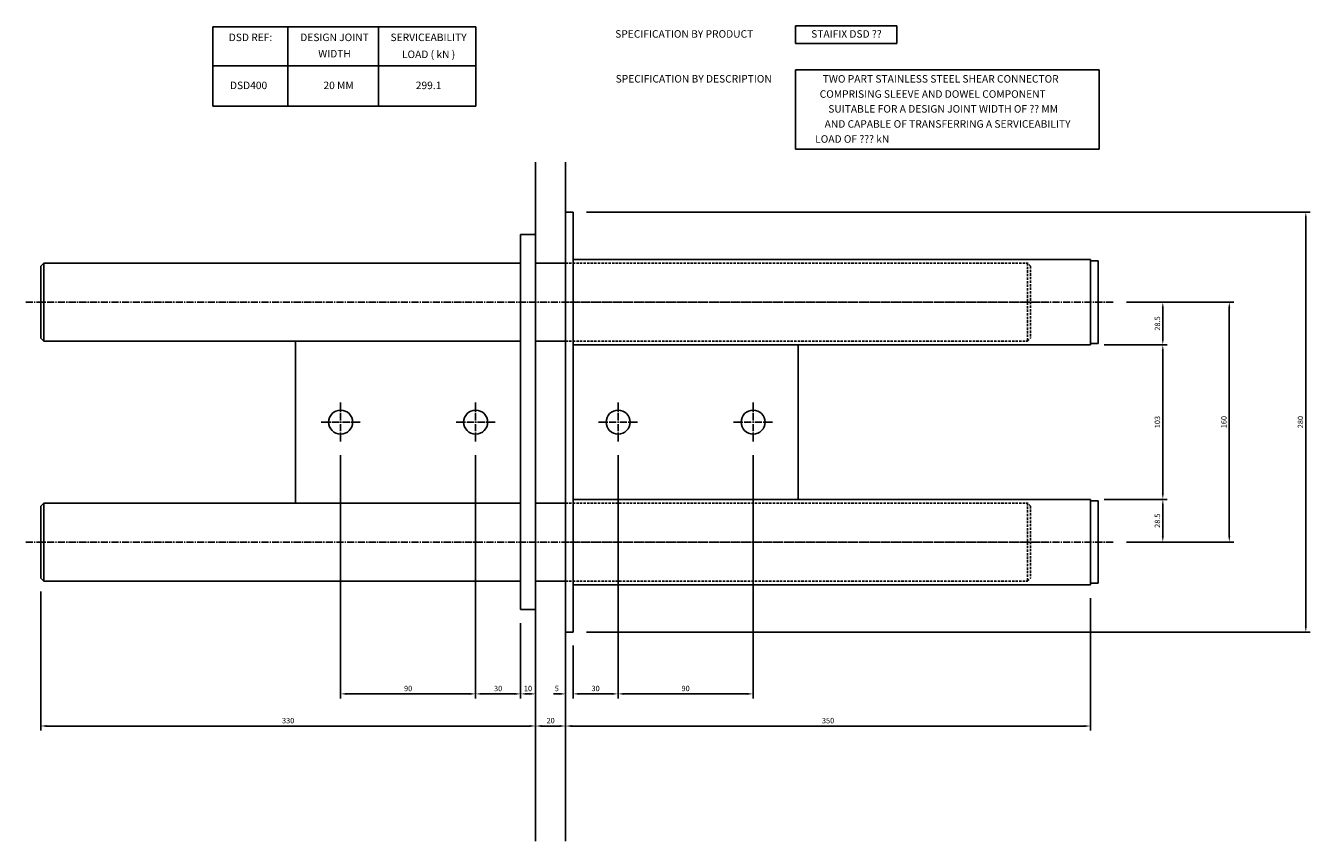
# Model space of a CAD drawing. Extents: x -360 to 497, y -280 to 264.
import ezdxf
from ezdxf.enums import TextEntityAlignment as Align

# ---------------------------------------------------------------- set-up
doc = ezdxf.new("R2010")
doc.units = 0
doc.header["$LTSCALE"] = 0.25
doc.header["$MEASUREMENT"] = 0
doc.linetypes.add('CENTER2', pattern=[28.575, 19.05, -3.175, 3.175, -3.175])
doc.linetypes.add('HIDDEN', pattern=[9.525, 6.35, -3.175])
doc.layers.get('0').update_dxf_attribs({"linetype": 'CONTINUOUS'})
doc.layers.get('DEFPOINTS').update_dxf_attribs({"linetype": 'CONTINUOUS'})
for name, color, linetype in [('20MM-DIMS', 1, 'CONTINUOUS'), ('20MM-JOINT', 7, 'CONTINUOUS'), ('ANCON-DSD', 3, 'CONTINUOUS'), ('CONCRETE', 2, 'CONTINUOUS'), ('DIMS', 1, 'CONTINUOUS'), ('SPECD', 6, 'CONTINUOUS'), ('SPECP', 6, 'CONTINUOUS')]:
    doc.layers.add(name, color=color, linetype=linetype)
doc.styles.add('ROMANS', font='romans')
doc.styles.get("Standard").update_dxf_attribs({"font": 'txt.shx'})
doc.dimstyles.new('1-2', dxfattribs={"dimscale": 2, "dimtxt": 1.8, "dimasz": 2, "dimexe": 1.5, "dimexo": 4.5, "dimgap": 0.1, "dimtad": 1, "dimrnd": 0.5, "dimzin": 12, "dimdsep": 46, "dimtxsty": 'STANDARD', "dimcen": 0, "dimadec": 0, "dimazin": 0, "dimtfac": 1.25, "dimtofl": 0, "dimtmove": 2, "dimatfit": 3, "dimfxl": 1, "dimtolj": 1, "dimtzin": 12, "dimarcsym": 0})

# ---------------------------------------------------------------- blocks, each defined once
blk = doc.blocks.new('*D6')
at = {"color": 0, "linetype": 'ByBlock'}
for p, q in [((350, -117.5), (350, -205.66)), ((0, -149), (0, -205.66)), ((4, -202.66), (346, -202.66))]:
    blk.add_line(p, q, dxfattribs=at)
for points in [[(4, -201.99), (4, -203.33), (0, -202.66)], [(346, -201.99), (346, -203.33), (350, -202.66)]]:
    blk.add_solid(points, dxfattribs=at)
at = {"layer": 'DEFPOINTS', "color": 0, "linetype": 'ByBlock'}
for p in [(350, -108.5), (0, -140), (350, -202.66)]:
    blk.add_point(p, dxfattribs=at)
at = {"color": 0, "linetype": 'ByBlock', "style": 'ROMANS'}
blk.add_text('350', height=3.6, dxfattribs=at).set_placement((175, -199.06), align=Align.MIDDLE_CENTER)
blk = doc.blocks.new('*D4')
at = {"color": 0, "linetype": 'ByBlock'}
for p, q in [((35, -22), (35, -184.23)), ((125, -22), (125, -184.23)), ((39, -181.23), (121, -181.23))]:
    blk.add_line(p, q, dxfattribs=at)
for points in [[(39, -180.56), (39, -181.9), (35, -181.23)], [(121, -180.56), (121, -181.9), (125, -181.23)]]:
    blk.add_solid(points, dxfattribs=at)
at = {"layer": 'DEFPOINTS', "color": 0, "linetype": 'ByBlock'}
for p in [(35, -13), (125, -13), (125, -181.23)]:
    blk.add_point(p, dxfattribs=at)
at = {"color": 0, "linetype": 'ByBlock', "style": 'ROMANS'}
blk.add_text('90', height=3.6, dxfattribs=at).set_placement((80, -177.63), align=Align.MIDDLE_CENTER)
blk = doc.blocks.new('*D0')
at = {"color": 0, "linetype": 'ByBlock'}
for p, q in [((14, 140), (496.52, 140)), ((493.52, 136), (493.52, -136)), ((14, -140), (496.52, -140))]:
    blk.add_line(p, q, dxfattribs=at)
for points in [[(492.86, 136), (494.19, 136), (493.52, 140)], [(492.86, -136), (494.19, -136), (493.52, -140)]]:
    blk.add_solid(points, dxfattribs=at)
at = {"layer": 'DEFPOINTS', "color": 0, "linetype": 'ByBlock'}
for p in [(5, 140), (5, -140), (493.52, -140)]:
    blk.add_point(p, dxfattribs=at)
at = {"color": 0, "linetype": 'ByBlock', "style": 'ROMANS'}
blk.add_text('280', height=3.6, rotation=90, dxfattribs=at).set_placement((489.92, 0), align=Align.MIDDLE_CENTER)
blk = doc.blocks.new('*D10')
at = {"color": 0, "linetype": 'ByBlock'}
for p, q in [((-60, -22), (-60, -184.23)), ((-30, -134), (-30, -184.23)), ((-56, -181.23), (-34, -181.23))]:
    blk.add_line(p, q, dxfattribs=at)
for points in [[(-56, -180.56), (-56, -181.9), (-60, -181.23)], [(-34, -180.56), (-34, -181.9), (-30, -181.23)]]:
    blk.add_solid(points, dxfattribs=at)
at = {"layer": 'DEFPOINTS', "color": 0, "linetype": 'ByBlock'}
for p in [(-60, -13), (-30, -125), (-30, -181.23)]:
    blk.add_point(p, dxfattribs=at)
at = {"color": 0, "linetype": 'ByBlock', "style": 'ROMANS'}
blk.add_text('30', height=3.6, dxfattribs=at).set_placement((-45, -177.63), align=Align.MIDDLE_CENTER)
blk = doc.blocks.new('*D5')
at = {"color": 0, "linetype": 'ByBlock'}
for p, q in [((35, -22), (35, -184.23)), ((5, -149), (5, -184.23)), ((9, -181.23), (31, -181.23))]:
    blk.add_line(p, q, dxfattribs=at)
for points in [[(9, -180.56), (9, -181.9), (5, -181.23)], [(31, -180.56), (31, -181.9), (35, -181.23)]]:
    blk.add_solid(points, dxfattribs=at)
at = {"layer": 'DEFPOINTS', "color": 0, "linetype": 'ByBlock'}
for p in [(35, -13), (5, -140), (35, -181.23)]:
    blk.add_point(p, dxfattribs=at)
at = {"color": 0, "linetype": 'ByBlock', "style": 'ROMANS'}
blk.add_text('30', height=3.6, dxfattribs=at).set_placement((20, -177.63), align=Align.MIDDLE_CENTER)
blk = doc.blocks.new('*D9')
at = {"color": 0, "linetype": 'ByBlock'}
for p, q in [((-150, -22), (-150, -184.23)), ((-60, -22), (-60, -184.23)), ((-146, -181.23), (-64, -181.23))]:
    blk.add_line(p, q, dxfattribs=at)
for points in [[(-146, -180.56), (-146, -181.9), (-150, -181.23)], [(-64, -180.56), (-64, -181.9), (-60, -181.23)]]:
    blk.add_solid(points, dxfattribs=at)
at = {"layer": 'DEFPOINTS', "color": 0, "linetype": 'ByBlock'}
for p in [(-150, -13), (-60, -13), (-60, -181.23)]:
    blk.add_point(p, dxfattribs=at)
at = {"color": 0, "linetype": 'ByBlock', "style": 'ROMANS'}
blk.add_text('90', height=3.6, dxfattribs=at).set_placement((-105, -177.63), align=Align.MIDDLE_CENTER)
blk = doc.blocks.new('*D12')
at = {"color": 0, "linetype": 'ByBlock'}
for p, q in [((-350, -113), (-350, -205.66)), ((-20, -134), (-20, -205.66)), ((-346, -202.66), (-24, -202.66))]:
    blk.add_line(p, q, dxfattribs=at)
for points in [[(-346, -201.99), (-346, -203.33), (-350, -202.66)], [(-24, -201.99), (-24, -203.33), (-20, -202.66)]]:
    blk.add_solid(points, dxfattribs=at)
at = {"layer": 'DEFPOINTS', "color": 0, "linetype": 'ByBlock'}
for p in [(-350, -104), (-20, -125), (-20, -202.66)]:
    blk.add_point(p, dxfattribs=at)
at = {"color": 0, "linetype": 'ByBlock', "style": 'ROMANS'}
blk.add_text('330', height=3.6, dxfattribs=at).set_placement((-185, -199.06), align=Align.MIDDLE_CENTER)
blk = doc.blocks.new('*D8')
at = {"color": 0, "linetype": 'ByBlock'}
for p, q in [((0, -149), (0, -184.23)), ((5, -149), (5, -184.23)), ((-4, -181.23), (-8, -181.23)), ((9, -181.23), (13, -181.23))]:
    blk.add_line(p, q, dxfattribs=at)
for points in [[(-4, -180.56), (-4, -181.9), (0, -181.23)], [(9, -180.56), (9, -181.9), (5, -181.23)]]:
    blk.add_solid(points, dxfattribs=at)
at = {"layer": 'DEFPOINTS', "color": 0, "linetype": 'ByBlock'}
for p in [(0, -140), (5, -140), (0, -181.23)]:
    blk.add_point(p, dxfattribs=at)
at = {"color": 0, "linetype": 'ByBlock', "style": 'ROMANS'}
blk.add_text('5', height=3.6, dxfattribs=at).set_placement((-5.87, -177.63), align=Align.MIDDLE_CENTER)
blk = doc.blocks.new('*D13')
at = {"color": 0, "linetype": 'ByBlock'}
for p, q in [((-20, -134), (-20, -205.66)), ((0, -149), (0, -205.66)), ((-16, -202.66), (-4, -202.66))]:
    blk.add_line(p, q, dxfattribs=at)
for points in [[(-16, -201.99), (-16, -203.33), (-20, -202.66)], [(-4, -201.99), (-4, -203.33), (0, -202.66)]]:
    blk.add_solid(points, dxfattribs=at)
at = {"layer": 'DEFPOINTS', "color": 0, "linetype": 'ByBlock'}
for p in [(-20, -125), (0, -140), (0, -202.66)]:
    blk.add_point(p, dxfattribs=at)
at = {"color": 0, "linetype": 'ByBlock', "style": 'ROMANS'}
blk.add_text('20', height=3.6, dxfattribs=at).set_placement((-10, -199.06), align=Align.MIDDLE_CENTER)
blk = doc.blocks.new('*D11')
at = {"color": 0, "linetype": 'ByBlock'}
for p, q in [((-30, -134), (-30, -184.23)), ((-20, -134), (-20, -184.23)), ((-26, -181.23), (-24, -181.23))]:
    blk.add_line(p, q, dxfattribs=at)
for points in [[(-26, -180.56), (-26, -181.9), (-30, -181.23)], [(-24, -180.56), (-24, -181.9), (-20, -181.23)]]:
    blk.add_solid(points, dxfattribs=at)
at = {"layer": 'DEFPOINTS', "color": 0, "linetype": 'ByBlock'}
for p in [(-30, -125), (-20, -125), (-20, -181.23)]:
    blk.add_point(p, dxfattribs=at)
at = {"color": 0, "linetype": 'ByBlock', "style": 'ROMANS'}
blk.add_text('10', height=3.6, dxfattribs=at).set_placement((-25.08, -177.63), align=Align.MIDDLE_CENTER)
blk = doc.blocks.new('*D1')
at = {"color": 0, "linetype": 'ByBlock'}
for p, q in [((359, 51.5), (401.18, 51.5)), ((398.18, -47.5), (398.18, 47.5)), ((359, -51.5), (401.18, -51.5))]:
    blk.add_line(p, q, dxfattribs=at)
for points in [[(397.51, 47.5), (398.84, 47.5), (398.18, 51.5)], [(397.51, -47.5), (398.84, -47.5), (398.18, -51.5)]]:
    blk.add_solid(points, dxfattribs=at)
at = {"layer": 'DEFPOINTS', "color": 0, "linetype": 'ByBlock'}
for p in [(350, 51.5), (398.18, 51.5), (350, -51.5)]:
    blk.add_point(p, dxfattribs=at)
at = {"color": 0, "linetype": 'ByBlock', "style": 'ROMANS'}
blk.add_text('103', height=3.6, rotation=90, dxfattribs=at).set_placement((394.58, 0), align=Align.MIDDLE_CENTER)
blk = doc.blocks.new('*D2')
at = {"color": 0, "linetype": 'ByBlock'}
for p, q in [((374, 80), (445.5, 80)), ((442.5, -76), (442.5, 76)), ((374, -80), (445.5, -80))]:
    blk.add_line(p, q, dxfattribs=at)
for points in [[(441.83, 76), (443.16, 76), (442.5, 80)], [(441.83, -76), (443.16, -76), (442.5, -80)]]:
    blk.add_solid(points, dxfattribs=at)
at = {"layer": 'DEFPOINTS', "color": 0, "linetype": 'ByBlock'}
for p in [(365, 80), (442.5, 80), (365, -80)]:
    blk.add_point(p, dxfattribs=at)
at = {"color": 0, "linetype": 'ByBlock', "style": 'ROMANS'}
blk.add_text('160', height=3.6, rotation=90, dxfattribs=at).set_placement((438.9, 0), align=Align.MIDDLE_CENTER)
blk = doc.blocks.new('*D7')
at = {"color": 0, "linetype": 'ByBlock'}
for p, q in [((359, -51.5), (401.18, -51.5)), ((398.18, -55.5), (398.18, -76)), ((374, -80), (401.18, -80))]:
    blk.add_line(p, q, dxfattribs=at)
for points in [[(397.51, -55.5), (398.84, -55.5), (398.18, -51.5)], [(397.51, -76), (398.84, -76), (398.18, -80)]]:
    blk.add_solid(points, dxfattribs=at)
at = {"layer": 'DEFPOINTS', "color": 0, "linetype": 'ByBlock'}
for p in [(350, -51.5), (365, -80), (398.18, -80)]:
    blk.add_point(p, dxfattribs=at)
at = {"color": 0, "linetype": 'ByBlock', "style": 'ROMANS'}
blk.add_text('28.5', height=3.6, rotation=90, dxfattribs=at).set_placement((394.58, -65.75), align=Align.MIDDLE_CENTER)
blk = doc.blocks.new('*D3')
at = {"color": 0, "linetype": 'ByBlock'}
for p, q in [((374, 80), (401.18, 80)), ((398.18, 55.5), (398.18, 76)), ((359, 51.5), (401.18, 51.5))]:
    blk.add_line(p, q, dxfattribs=at)
for points in [[(397.51, 76), (398.84, 76), (398.18, 80)], [(397.51, 55.5), (398.84, 55.5), (398.18, 51.5)]]:
    blk.add_solid(points, dxfattribs=at)
at = {"layer": 'DEFPOINTS', "color": 0, "linetype": 'ByBlock'}
for p in [(365, 80), (398.18, 80), (350, 51.5)]:
    blk.add_point(p, dxfattribs=at)
at = {"color": 0, "linetype": 'ByBlock', "style": 'ROMANS'}
blk.add_text('28.5', height=3.6, rotation=90, dxfattribs=at).set_placement((394.58, 65.75), align=Align.MIDDLE_CENTER)

msp = doc.modelspace()

# ---------------------------------------------------------------- linework, layer by layer
at = {"layer": '20MM-JOINT', "color": 6}
for p, q in [((-235.266, 263.685), (-59.887, 263.685)), ((-235.266, 263.685), (-235.266, 210.587)), ((-185.266, 263.685), (-185.266, 210.587)), ((-124.758, 263.685), (-124.758, 210.587)), ((-59.887, 263.685), (-59.887, 210.587)), ((-235.266, 237.615), (-59.887, 237.615)), ((-235.266, 210.587), (-59.887, 210.587))]:
    msp.add_line(p, q, dxfattribs=at)
at = {"layer": '20MM-JOINT', "color": 2}
msp.add_line((-20, -279.538), (-20, 173.288), dxfattribs=at)
at = {"layer": '20MM-JOINT', "color": 3}
for p, q in [((-30, 125), (-30, 106)), ((-30, 125), (-30, 106)), ((-20, 125), (-30, 125)), ((-30, 125), (-20, 125)), ((-20, 106), (-20, 125)), ((-20, 125), (-20, 106)), ((-348, 106), (-350, 104)), ((-350, 104), (-350, 56)), ((-348, 106), (-30, 106)), ((-348, 106), (-348, 54)), ((-30, 106), (-30, 54)), ((-20, 106), (-20, 54)), ((-20, 106), (0, 106)), ((-350, 56), (-348, 54)), ((-348, 54), (-30, 54)), ((-180, 54), (-180, -54)), ((-30, 54), (-30, -54)), ((-30, 54), (-30, -54)), ((-20, -54), (-20, 54)), ((-20, 54), (-20, -54)), ((-20, 54), (0, 54)), ((-348, -54), (-350, -56)), ((-350, -56), (-350, -104)), ((-348, -54), (-30, -54)), ((-348, -54), (-348, -105.973)), ((-30, -54), (-30, -106)), ((-20, -54), (-20, -106)), ((-20, -54), (0, -54)), ((-350, -104), (-348, -106)), ((-348, -106), (-30, -106)), ((-30, -106), (-30, -125)), ((-30, -106), (-30, -125)), ((-20, -125), (-20, -106)), ((-20, -106), (-20, -125)), ((-20, -106), (0, -106)), ((-30, -125), (-20, -125)), ((-30, -125), (-20, -125))]:
    msp.add_line(p, q, dxfattribs=at)
at = {"layer": '20MM-JOINT', "color": 3, "linetype": 'HIDDEN'}
for p, q in [((0, 106), (308, 106)), ((308, 106), (308, 54)), ((310, 104), (308, 106)), ((310, 104), (310, 56)), ((0, 54), (308, 54)), ((308, 54), (310, 56)), ((308, 54), (308, 54)), ((0, -54), (308, -54)), ((308, -54), (308, -106)), ((310, -56), (308, -54)), ((310, -56), (310, -104)), ((0, -106), (308, -106)), ((308, -106), (310, -104))]:
    msp.add_line(p, q, dxfattribs=at)
at = {"layer": '20MM-JOINT', "color": 1, "linetype": 'CENTER2'}
for p, q in [((-360, 80), (320, 80)), ((-150, 13), (-150, -13)), ((-60, 13), (-60, -13)), ((-163, 0), (-137, 0)), ((-73, 0), (-47, 0)), ((-360, -80), (320, -80))]:
    msp.add_line(p, q, dxfattribs=at)
at = {"layer": '20MM-JOINT', "color": 3}
for centre in [(-150, 0), (-60, 0)]:
    msp.add_circle(centre, 8, dxfattribs=at)
at = {"layer": 'ANCON-DSD'}
for p, q in [((0, 140), (0, -140)), ((5, 140), (0, 140)), ((0, 140), (5, 140)), ((5, 140), (5, -140)), ((5, 140), (5, 106)), ((350, 108.5), (5, 108.5)), ((350, 51.5), (350, 108.5)), ((355, 107.5), (350, 107.5)), ((355, 52.5), (355, 107.5)), ((5, 54), (5, -54)), ((350, 51.5), (5, 51.5)), ((155, 51.5), (155, -51.5)), ((355, 52.5), (350, 52.5)), ((350, -51.5), (5, -51.5)), ((350, -51.5), (350, -108.5)), ((355, -52.5), (350, -52.5)), ((350, -54), (350, -105.973)), ((355, -52.5), (355, -107.5)), ((5, -106), (5, -140)), ((350, -108.5), (5, -108.5)), ((355, -107.5), (350, -107.5)), ((5, -140), (0, -140)), ((5, -140), (0, -140))]:
    msp.add_line(p, q, dxfattribs=at)
for centre in [(35, 0), (125, 0)]:
    msp.add_circle(centre, 8, dxfattribs=at)
at = {"layer": 'CONCRETE'}
msp.add_line((0, -279.529), (0, 173.298), dxfattribs=at)
at = {"layer": 'DIMS', "linetype": 'CENTER2'}
for p, q in [((365, 80), (0, 80)), ((35, 13), (35, -13)), ((125, 13), (125, -13)), ((138, 0), (112, 0)), ((48, 0), (22, 0)), ((365, -80), (0, -80))]:
    msp.add_line(p, q, dxfattribs=at)
at = {"layer": 'SPECD', "color": 6}
for p, q in [((153.199, 234.982), (355.686, 234.982)), ((153.199, 234.982), (153.199, 181.948)), ((355.686, 234.982), (355.686, 181.948)), ((153.199, 181.948), (355.686, 181.948))]:
    msp.add_line(p, q, dxfattribs=at)
at = {"layer": 'SPECP', "color": 6}
for p, q in [((153.199, 264.348), (220.789, 264.348)), ((153.199, 264.348), (153.199, 252.43)), ((220.789, 264.348), (220.789, 252.43)), ((153.199, 252.43), (220.789, 252.43))]:
    msp.add_line(p, q, dxfattribs=at)

# ---------------------------------------------------------------- texts
at = {"layer": '20MM-JOINT', "color": 6, "style": 'ROMANS'}
for s, p in [('DSD REF:', (-210.097, 255.92)), ('DESIGN JOINT', (-154.091, 255.92)), ('SERVICEABILITY', (-91.381, 255.924)), ('WIDTH', (-154.091, 245.022)), ('LOAD ( kN )', (-91.381, 244.624)), ('DSD400', (-211.381, 223.903)), ('20 MM', (-151.381, 223.903)), ('299.1', (-91.381, 223.903))]:
    msp.add_text(s, height=5, dxfattribs=at).set_placement(p, align=Align.MIDDLE)
at = {"layer": 'SPECD', "color": 1, "style": 'ROMANS'}
msp.add_text('SPECIFICATION BY DESCRIPTION', height=5, dxfattribs=at).set_placement((85.413, 228.277), align=Align.MIDDLE)
at = {"layer": 'SPECD', "color": 6, "style": 'ROMANS'}
for s, p in [('TWO PART STAINLESS STEEL SHEAR CONNECTOR', (250.11, 228.241)), ('COMPRISING SLEEVE AND DOWEL COMPONENT', (244.746, 218.136)), ('SUITABLE FOR A DESIGN JOINT WIDTH OF ?? MM', (251.709, 208.235)), ('AND CAPABLE OF TRANSFERRING A SERVICEABILITY', (254.664, 198.186)), ('LOAD OF ??? kN', (191.088, 188.151))]:
    msp.add_text(s, height=5, dxfattribs=at).set_placement(p, align=Align.MIDDLE)
at = {"layer": 'SPECP', "color": 1, "style": 'ROMANS'}
msp.add_text('SPECIFICATION BY PRODUCT', height=5, dxfattribs=at).set_placement((79.079, 258.211), align=Align.MIDDLE)
at = {"layer": 'SPECP', "color": 6, "style": 'ROMANS'}
msp.add_text('STAIFIX DSD ??', height=5, dxfattribs=at).set_placement((187.217, 258.211), align=Align.MIDDLE)

# ---------------------------------------------------------------- dimensions: what is measured, and where the dimension line sits
at = {"layer": '20MM-DIMS'}
for base, p1, p2, picture, middle in [((-60, -181.23), (-150, -13), (-60, -13), '*D9', (-105, -177.63)), ((-30, -181.23), (-60, -13), (-30, -125), '*D10', (-45, -177.63)), ((-20, -202.66), (-350, -104), (-20, -125), '*D12', (-185, -199.06)), ((0, -202.66), (-20, -125), (0, -140), '*D13', (-10, -199.06))]:
    dim = msp.add_linear_dim(base=base, p1=p1, p2=p2, dimstyle='1-2', dxfattribs=at)
    dim.commit()
    dim.dimension.update_dxf_attribs({"geometry": picture, "text_midpoint": middle})
dim = msp.add_linear_dim(base=(-20, -181.23), p1=(-30, -125), p2=(-20, -125), dimstyle='1-2', dxfattribs=at)
dim.commit()
dim.dimension.update_dxf_attribs({"geometry": '*D11', "text_midpoint": (-25.082, -177.63), "dimtype": 128})
at = {"layer": 'DIMS'}
for base, p1, p2, picture, middle in [((493.524, -140), (5, 140), (5, -140), '*D0', (489.924, 0)), ((398.175, 80), (350, 51.5), (365, 80), '*D3', (394.575, 65.75)), ((442.496, 80), (365, -80), (365, 80), '*D2', (438.896, 0)), ((398.175, 51.5), (350, -51.5), (350, 51.5), '*D1', (394.575, 0)), ((398.175, -80), (350, -51.5), (365, -80), '*D7', (394.575, -65.75))]:
    dim = msp.add_linear_dim(base=base, p1=p1, p2=p2, angle=90, dimstyle='1-2', dxfattribs=at)
    dim.commit()
    dim.dimension.update_dxf_attribs({"geometry": picture, "text_midpoint": middle})
for base, p1, p2, picture, middle in [((35, -181.23), (5, -140), (35, -13), '*D5', (20, -177.63)), ((125, -181.23), (35, -13), (125, -13), '*D4', (80, -177.63)), ((350, -202.66), (0, -140), (350, -108.5), '*D6', (175, -199.06))]:
    dim = msp.add_linear_dim(base=base, p1=p1, p2=p2, dimstyle='1-2', dxfattribs=at)
    dim.commit()
    dim.dimension.update_dxf_attribs({"geometry": picture, "text_midpoint": middle})
dim = msp.add_linear_dim(base=(0, -181.23), p1=(5, -140), p2=(0, -140), dimstyle='1-2', dxfattribs=at)
dim.commit()
dim.dimension.update_dxf_attribs({"geometry": '*D8', "text_midpoint": (-5.87, -177.63), "dimtype": 128})

doc.saveas('drawing.dxf')
